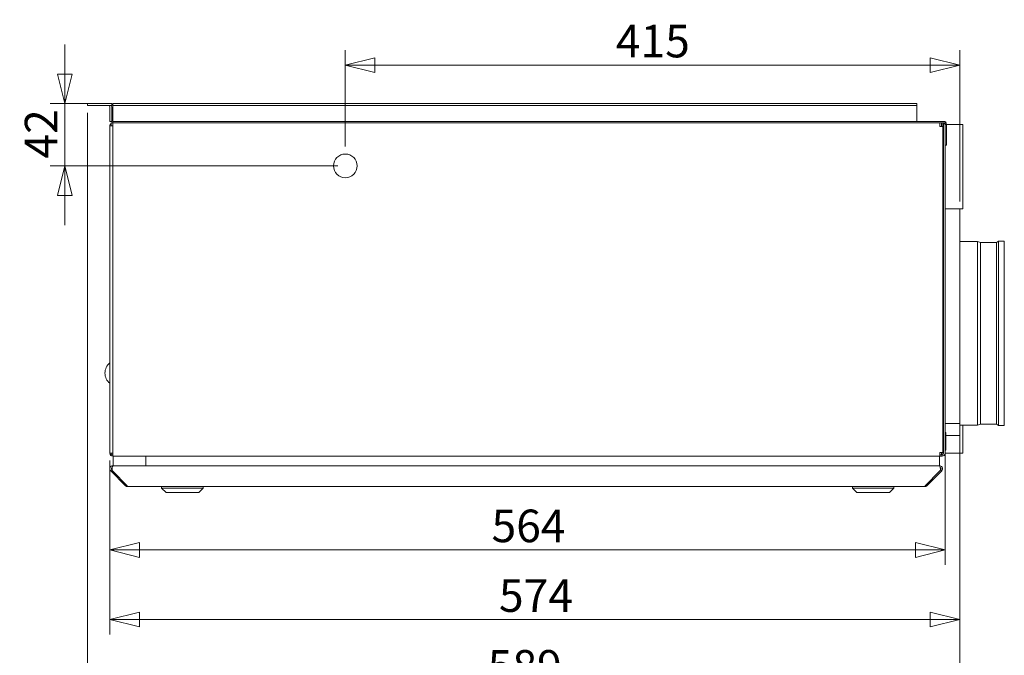
# Model space of a CAD drawing. Units: millimetres. Extents: x 168 to 3820, y 166 to 2819.
# Drawn here: x 310 to 975, y 1775 to 2204 of the extents above; entities that cross this region are included whole.
import ezdxf

# ---------------------------------------------------------------- set-up
doc = ezdxf.new("R2010")
doc.units = ezdxf.units.MM
doc.header["$LTSCALE"] = 10
doc.layers.add('AM - Dimension', color=9, linetype='Continuous', lineweight=5, true_color=0x808080)
doc.layers.add('AM - Drawing', color=7, linetype='Continuous', lineweight=5)
doc.styles.add('Arial 220', font='arial.ttf')
doc.dimstyles.new('AM salgstegninger', dxfattribs={"dimscale": 10, "dimtxt": 2.2, "dimasz": 2, "dimexe": 1, "dimexo": 0.5, "dimgap": 0.5, "dimtad": 1, "dimdec": 0, "dimrnd": 1e-08, "dimtxsty": 'Arial 220', "dimblk": 'Filled-3', "dimcen": 0.09, "dimdle": 6, "dimclrd": 8, "dimclre": 8, "dimclrt": 7, "dimadec": 0, "dimazin": 2, "dimtfac": 0.545455, "dimtdec": 0, "dimtmove": 0, "dimatfit": 3, "dimldrblk": 'Filled-2', "dimfxl": 1, "dimtolj": 1, "dimlwd": 0, "dimlwe": 0, "dimarcsym": 0})

# ---------------------------------------------------------------- blocks, each defined once
blk = doc.blocks.new('Filled-3')
at = {"color": 0}
for p, q in [((0, 0), (-1, 0.25)), ((-1, 0.25), (-1, -0.25)), ((-1, 0), (0, 0)), ((-1, -0.25), (0, 0))]:
    blk.add_line(p, q, dxfattribs=at)
at = {"color": 0, "flags": 128}
blk.add_lwpolyline([(-1, -0.25), (0, 0), (-1, 0.25), (-1, -0.25)], dxfattribs=at)
at = {"color": 0}
blk.add_solid([(-1, -0.25), (0, 0), (-1, 0.25), (-1, -0.25)], dxfattribs=at)
blk = doc.blocks.new('*D25')
at = {"layer": 'AM - Dimension', "color": 8, "lineweight": 0, "transparency": 16777216}
for p, q in [((945.35, 1926.02), (945.35, 1788.74)), ((371.35, 1906.03), (371.35, 1788.74)), ((925.35, 1798.74), (391.35, 1798.74))]:
    blk.add_line(p, q, dxfattribs=at)
at = {"layer": 'Defpoints', "color": 0, "transparency": 16777216}
for p in [(945.35, 1931.02), (371.35, 1911.03), (371.35, 1798.74)]:
    blk.add_point(p, dxfattribs=at)
at = {"layer": 'AM - Dimension', "color": 8, "lineweight": 0, "transparency": 16777216, "xscale": 20, "yscale": 20, "zscale": 20, "rotation": 180}
blk.add_blockref('Filled-3', (371.35, 1798.74), dxfattribs=at)
at = {"layer": 'AM - Dimension', "color": 8, "lineweight": 0, "transparency": 16777216, "xscale": 20, "yscale": 20, "zscale": 20}
blk.add_blockref('Filled-3', (945.35, 1798.74), dxfattribs=at)
at = {"layer": 'AM - Dimension', "color": 7, "lineweight": 5, "transparency": 16777216, "insert": (634.09, 1814.93), "char_height": 22, "attachment_point": 4, "style": 'Arial 220'}
blk.add_mtext('\\A1;574', dxfattribs=at)
blk = doc.blocks.new('Filled-2')
at = {"color": 0}
for p, q in [((0, 0), (-1, 0.225)), ((-1, 0.225), (-1, -0.225)), ((-1, 0), (0, 0)), ((-1, -0.225), (0, 0))]:
    blk.add_line(p, q, dxfattribs=at)
at = {"color": 0, "flags": 128}
blk.add_lwpolyline([(-1, -0.225), (0, 0), (-1, 0.225), (-1, -0.225)], dxfattribs=at)
at = {"color": 0}
blk.add_solid([(-1, -0.225), (0, 0), (-1, 0.225), (-1, -0.225)], dxfattribs=at)
blk = doc.blocks.new('*D26')
at = {"layer": 'AM - Dimension', "color": 8, "lineweight": 0, "transparency": 16777216}
for p, q in [((935.35, 1926.02), (935.35, 1835.76)), ((371.35, 1906.03), (371.35, 1835.76)), ((915.35, 1845.76), (391.35, 1845.76))]:
    blk.add_line(p, q, dxfattribs=at)
at = {"layer": 'Defpoints', "color": 0, "transparency": 16777216}
for p in [(935.35, 1931.02), (371.35, 1911.03), (371.35, 1845.76)]:
    blk.add_point(p, dxfattribs=at)
at = {"layer": 'AM - Dimension', "color": 8, "lineweight": 0, "transparency": 16777216, "xscale": 20, "yscale": 20, "zscale": 20, "rotation": 180}
blk.add_blockref('Filled-3', (371.35, 1845.76), dxfattribs=at)
at = {"layer": 'AM - Dimension', "color": 8, "lineweight": 0, "transparency": 16777216, "xscale": 20, "yscale": 20, "zscale": 20}
blk.add_blockref('Filled-3', (935.35, 1845.76), dxfattribs=at)
at = {"layer": 'AM - Dimension', "color": 7, "lineweight": 5, "transparency": 16777216, "insert": (629.09, 1861.99), "char_height": 22, "attachment_point": 4, "style": 'Arial 220'}
blk.add_mtext('\\A1;564', dxfattribs=at)
blk = doc.blocks.new('*D27')
at = {"layer": 'AM - Dimension', "color": 8, "lineweight": 0, "transparency": 16777216}
for p, q in [((340.95, 2167.02), (340.95, 2187.02)), ((368.35, 2147.02), (330.95, 2147.02)), ((340.95, 2147.02), (340.95, 2105.02)), ((525.35, 2105.02), (330.95, 2105.02)), ((340.95, 2085.02), (340.95, 2065.02))]:
    blk.add_line(p, q, dxfattribs=at)
at = {"layer": 'Defpoints', "color": 0, "transparency": 16777216}
for p in [(373.35, 2147.02), (340.95, 2105.02), (530.35, 2105.02)]:
    blk.add_point(p, dxfattribs=at)
at = {"layer": 'AM - Dimension', "color": 8, "lineweight": 0, "transparency": 16777216, "xscale": 20, "yscale": 20, "zscale": 20}
for p, rotation in [((340.95, 2147.02), 270), ((340.95, 2105.02), 90)]:
    blk.add_blockref('Filled-3', p, dxfattribs=dict(at, rotation=rotation))
at = {"layer": 'AM - Dimension', "color": 7, "lineweight": 5, "transparency": 16777216, "insert": (324.91, 2109.93), "char_height": 22, "attachment_point": 4, "rotation": 90, "style": 'Arial 220'}
blk.add_mtext('\\A1;42', dxfattribs=at)
blk = doc.blocks.new('*D28')
at = {"layer": 'AM - Dimension', "color": 8, "lineweight": 0, "transparency": 16777216}
for p, q in [((530.35, 2118.02), (530.35, 2183.02)), ((945.35, 2081.02), (945.35, 2183.02)), ((925.35, 2173.02), (550.35, 2173.02))]:
    blk.add_line(p, q, dxfattribs=at)
at = {"layer": 'Defpoints', "color": 0, "transparency": 16777216}
for p in [(530.35, 2173.02), (530.35, 2113.02), (945.35, 2076.02)]:
    blk.add_point(p, dxfattribs=at)
at = {"layer": 'AM - Dimension', "color": 8, "lineweight": 0, "transparency": 16777216, "xscale": 20, "yscale": 20, "zscale": 20, "rotation": 180}
blk.add_blockref('Filled-3', (530.35, 2173.02), dxfattribs=at)
at = {"layer": 'AM - Dimension', "color": 8, "lineweight": 0, "transparency": 16777216, "xscale": 20, "yscale": 20, "zscale": 20}
blk.add_blockref('Filled-3', (945.35, 2173.02), dxfattribs=at)
at = {"layer": 'AM - Dimension', "color": 7, "lineweight": 5, "transparency": 16777216, "insert": (713.02, 2189.25), "char_height": 22, "attachment_point": 4, "style": 'Arial 220'}
blk.add_mtext('\\A1;415', dxfattribs=at)
blk = doc.blocks.new('*D45')
at = {"layer": 'AM - Dimension', "color": 8, "lineweight": 0, "transparency": 16777216}
for p, q in [((356.35, 2140.77), (356.35, 1740.93)), ((945.35, 1926.02), (945.35, 1740.93)), ((925.35, 1750.93), (376.35, 1750.93))]:
    blk.add_line(p, q, dxfattribs=at)
at = {"layer": 'Defpoints', "color": 0, "transparency": 16777216}
for p in [(356.35, 2145.77), (945.35, 1931.02), (356.35, 1750.93)]:
    blk.add_point(p, dxfattribs=at)
at = {"layer": 'AM - Dimension', "color": 8, "lineweight": 0, "transparency": 16777216, "xscale": 20, "yscale": 20, "zscale": 20, "rotation": 180}
blk.add_blockref('Filled-3', (356.35, 1750.93), dxfattribs=at)
at = {"layer": 'AM - Dimension', "color": 8, "lineweight": 0, "transparency": 16777216, "xscale": 20, "yscale": 20, "zscale": 20}
blk.add_blockref('Filled-3', (945.35, 1750.93), dxfattribs=at)
at = {"layer": 'AM - Dimension', "color": 7, "lineweight": 5, "transparency": 16777216, "insert": (626.52, 1767.16), "char_height": 22, "attachment_point": 4, "style": 'Arial 220'}
blk.add_mtext('\\A1;589', dxfattribs=at)

msp = doc.modelspace()

# ---------------------------------------------------------------- linework, layer by layer
at = {"layer": 'AM - Drawing'}
for p, q in [((356.35, 2147.02), (358.35, 2147.02)), ((356.35, 2147.02), (356.35, 2145.77)), ((358.35, 2145.77), (356.35, 2145.77)), ((372.6, 2147.02), (358.35, 2147.02)), ((358.35, 2145.77), (372.6, 2145.77)), ((371.35, 2137.02), (371.35, 2144.77)), ((372.6, 2147.02), (372.6, 2145.77)), ((372.6, 2137.02), (372.6, 2144.77)), ((373.35, 2145.77), (373.35, 2147.02)), ((916.35, 2147.02), (373.35, 2147.02)), ((916.35, 2145.77), (373.35, 2145.77)), ((373.35, 2144.77), (373.35, 2145.77)), ((373.35, 2137.27), (373.35, 2144.77)), ((916.35, 2145.77), (916.35, 2147.02)), ((916.35, 2144.77), (916.35, 2145.77)), ((916.35, 2144.77), (916.35, 2137.27)), ((371.35, 2135.02), (371.35, 2137.02)), ((371.35, 2135.02), (372.6, 2135.02)), ((372.6, 2137.02), (372.6, 2135.02)), ((373.35, 2137.27), (373.35, 2135.02)), ((373.35, 2135.02), (373.35, 2134.02)), ((374.38, 2135.02), (373.35, 2135.02)), ((374.38, 2135.02), (375.35, 2135.02)), ((375.35, 2135.02), (934.35, 2135.02)), ((916.35, 2135.02), (916.35, 2137.27)), ((371.35, 2132.01), (371.35, 2132.02)), ((373.35, 2132.01), (371.35, 2132.01)), ((371.35, 1911.03), (371.35, 2132.01)), ((372.35, 2134.02), (372.35, 2132.01)), ((372.35, 2134.02), (392.35, 2134.02)), ((392.35, 2134.02), (373.35, 2134.02)), ((373.35, 2132.02), (373.35, 2134.02)), ((373.35, 2132.02), (373.35, 1911.02)), ((392.35, 2134.02), (375.35, 2134.02)), ((392.35, 2134.02), (408.35, 2134.02)), ((392.35, 2133.75), (392.35, 2134.02)), ((408.35, 2133.75), (408.35, 2134.02)), ((418.35, 2134.02), (408.35, 2134.02)), ((418.35, 2134.02), (408.35, 2134.02)), ((418.35, 2134.02), (418.35, 2133.75)), ((418.35, 2134.02), (566.85, 2134.02)), ((566.85, 2134.02), (566.85, 2133.75)), ((567.85, 2134.02), (566.85, 2134.02)), ((567.85, 2134.02), (566.85, 2134.02)), ((567.85, 2134.02), (632.35, 2134.02)), ((567.85, 2133.75), (567.85, 2134.02)), ((632.35, 2133.75), (632.35, 2134.02)), ((644.35, 2134.02), (632.35, 2134.02)), ((644.35, 2134.02), (632.35, 2134.02)), ((644.35, 2134.02), (644.35, 2133.75)), ((644.35, 2134.02), (771.85, 2134.02)), ((771.85, 2134.02), (771.85, 2133.75)), ((866.85, 2134.02), (771.85, 2134.02)), ((866.85, 2134.02), (771.85, 2134.02)), ((866.85, 2134.02), (888.85, 2134.02)), ((866.85, 2133.75), (866.85, 2134.02)), ((888.85, 2133.75), (888.85, 2134.02)), ((898.85, 2134.02), (888.85, 2134.02)), ((898.85, 2134.02), (888.85, 2134.02)), ((898.85, 2134.02), (898.85, 2133.75)), ((898.85, 2134.02), (932.85, 2134.02)), ((931.85, 2133.75), (931.85, 2132.02)), ((931.85, 2132.02), (931.85, 2131.52)), ((931.85, 2131.52), (933.85, 2131.52)), ((932.85, 2134.02), (932.85, 2131.52)), ((934.35, 2134.02), (932.85, 2134.02)), ((933.85, 2134.02), (933.85, 2131.52)), ((933.85, 1911.52), (933.85, 2131.52)), ((935.35, 2134.02), (934.35, 2134.02)), ((934.35, 1911.02), (934.35, 2134.02)), ((935.35, 2134.02), (935.35, 1911.02)), ((935.35, 2119.02), (935.35, 2133.02)), ((947.35, 2133.02), (935.35, 2133.02)), ((935.35, 2076.02), (935.35, 2133.02)), ((936.35, 2133.02), (936.35, 2119.02)), ((947.35, 2076.02), (947.35, 2133.02)), ((934.35, 2126.32), (933.85, 2126.32)), ((934.35, 2121.72), (933.85, 2121.72)), ((936.35, 2119.02), (935.35, 2119.02)), ((945.35, 2076.02), (935.35, 2076.02)), ((935.35, 1931.02), (935.35, 2076.02)), ((947.35, 2076.02), (935.35, 2076.02)), ((945.35, 1931.02), (945.35, 2076.02)), ((933.85, 2070.11), (934.35, 2070.11)), ((933.85, 2065.94), (934.35, 2065.94)), ((945.35, 2054.02), (957.32, 2054.02)), ((957.32, 1930.02), (957.32, 2054.02)), ((959.32, 2053.38), (957.32, 2054.02)), ((959.32, 1930.66), (959.32, 2053.38)), ((959.32, 2053.38), (970.04, 2053.38)), ((970.04, 2053.38), (971.32, 2054.28)), ((970.04, 1930.66), (970.04, 2053.38)), ((971.32, 1929.77), (971.32, 2054.28)), ((971.32, 2054.28), (975.35, 2054.28)), ((975.35, 1929.77), (975.35, 2054.28)), ((933.85, 1981.09), (934.35, 1981.09)), ((933.88, 1953.2), (933.85, 1953.23)), ((934.35, 1948.54), (933.85, 1948.54)), ((934.35, 1938.55), (933.85, 1938.55)), ((934.35, 1938.49), (933.85, 1938.49)), ((935.35, 1931.02), (945.35, 1931.02)), ((945.35, 1931.02), (945.35, 1923.02)), ((945.35, 1930.02), (957.32, 1930.02)), ((947.35, 1911.02), (947.35, 1930.02)), ((959.32, 1930.66), (957.32, 1930.02)), ((959.32, 1930.66), (970.04, 1930.66)), ((970.04, 1930.66), (971.32, 1929.77)), ((971.32, 1929.77), (975.35, 1929.77)), ((934.35, 1924.47), (933.85, 1924.47)), ((935.95, 1925.02), (935.35, 1925.02)), ((935.95, 1925.02), (935.95, 1919.02)), ((935.95, 1923.02), (945.35, 1923.02)), ((945.35, 1923.02), (945.35, 1911.02)), ((934.35, 1919.02), (933.85, 1919.02)), ((935.95, 1919.02), (935.35, 1919.02)), ((935.95, 1919.02), (935.95, 1913.02)), ((371.35, 1911.03), (373.35, 1911.03)), ((371.35, 1911.02), (371.35, 1911.03)), ((372.35, 1911.03), (372.35, 1910.02)), ((372.35, 1910.02), (373.35, 1910.02)), ((373.35, 1909.02), (373.35, 1911.02)), ((373.35, 1909.02), (931.85, 1909.02)), ((373.68, 1902.52), (373.68, 1909.02)), ((395.68, 1909.02), (395.68, 1902.52)), ((931.68, 1902.52), (931.68, 1909.02)), ((933.85, 1911.52), (931.85, 1911.52)), ((931.85, 1911.52), (931.85, 1911.02)), ((931.85, 1911.02), (931.85, 1909.02)), ((932.85, 1910.02), (931.85, 1910.02)), ((933.35, 1909.02), (931.85, 1909.02)), ((932.85, 1911.52), (932.85, 1910.02)), ((932.85, 1910.02), (933.35, 1910.02)), ((933.35, 1910.02), (933.35, 1909.02)), ((934.35, 1913.57), (933.85, 1913.57)), ((933.85, 1910.15), (933.85, 1911.52)), ((935.95, 1913.02), (935.35, 1913.02)), ((945.35, 1911.02), (935.35, 1911.02)), ((947.35, 1911.02), (945.35, 1911.02)), ((373.83, 1902.52), (373.34, 1902.52)), ((373.34, 1902.26), (373.34, 1902.52)), ((373.83, 1902.52), (931.18, 1902.52)), ((395.68, 1902.52), (931.68, 1902.52)), ((931.68, 1902.26), (931.68, 1902.52)), ((372.63, 1899.81), (371.92, 1899.11)), ((371.92, 1899.11), (381.92, 1889.11)), ((372.98, 1899.46), (372.63, 1899.81)), ((383.12, 1889.11), (373.12, 1899.11)), ((931.89, 1899.11), (921.89, 1889.11)), ((923.09, 1889.11), (933.09, 1899.11)), ((932.03, 1899.46), (932.39, 1899.81)), ((933.09, 1899.11), (932.39, 1899.81)), ((382.52, 1889.71), (381.92, 1889.11)), ((921.68, 1888.52), (383.34, 1888.52)), ((406.33, 1887.52), (406.33, 1888.52)), ((434.33, 1887.52), (434.33, 1888.52)), ((872.83, 1887.52), (872.83, 1888.52)), ((900.83, 1887.52), (900.83, 1888.52)), ((922.49, 1889.71), (923.09, 1889.11)), ((434.33, 1887.52), (406.33, 1887.52)), ((409.33, 1884.52), (406.33, 1887.52)), ((431.33, 1884.52), (409.33, 1884.52)), ((431.33, 1884.52), (434.33, 1887.52)), ((900.83, 1887.52), (872.83, 1887.52)), ((875.83, 1884.52), (872.83, 1887.52)), ((897.83, 1884.52), (875.83, 1884.52)), ((897.83, 1884.52), (900.83, 1887.52))]:
    msp.add_line(p, q, dxfattribs=at)
msp.add_circle((530.35, 2105.02), 8, dxfattribs=at)
for centre, radius, start, end in [((370.35, 2144.77), 1, 0, 90), ((370.35, 2144.77), 2.25, 0, 26.3878), ((373.6, 2137.27), 1, 180, 255.52249), ((373.6, 2137.27), 2.25, 243.6122, 263.62063), ((934.35, 2133.02), 2, 0, 90), ((373.35, 2132.02), 2, 120, 180), ((934.35, 2133.02), 1, 0, 90), ((376.93, 1965.13), 8.88, 128.9433, 231.0567), ((373.35, 1911.02), 2, 180, 270), ((933.35, 1911.02), 2, 270, 0), ((933.35, 1911.02), 1, 270, 0), ((373.34, 1900.52), 1, 113.14576, 225), ((931.68, 1900.52), 1, 315, 66.85424)]:
    msp.add_arc(centre, radius, start, end, dxfattribs=at)
msp.add_ellipse((932.75, 1952.07), major_axis=(1.6, 0), ratio=0.999921, start_param=0, end_param=0.785398, dxfattribs=at)
for points, knots in [([(373.34, 1902.52), (372.59, 1902.52), (371.86, 1902.07), (371.54, 1901.4), (371.22, 1900.74), (371.3, 1899.9), (371.74, 1899.32), (371.79, 1899.24), (371.86, 1899.17), (371.92, 1899.11)], [-1.570796, -1.570796, -1.570796, -1.570796, -0.453162, -0.453162, -0.453162, 0.645641, 0.645641, 0.645641, 0.785398, 0.785398, 0.785398, 0.785398]), ([(373.12, 1899.11), (372.86, 1899.62), (372.77, 1900.44), (372.88, 1901.14), (372.99, 1901.85), (373.32, 1902.4), (373.69, 1902.5), (373.74, 1902.51), (373.78, 1902.52), (373.83, 1902.52)], [-0.785398, -0.785398, -0.785398, -0.785398, 0.312687, 0.312687, 0.312687, 1.430486, 1.430486, 1.430486, 1.570796, 1.570796, 1.570796, 1.570796]), ([(931.18, 1902.52), (931.56, 1902.52), (931.92, 1902.07), (932.08, 1901.4), (932.24, 1900.74), (932.2, 1899.9), (931.98, 1899.32), (931.96, 1899.24), (931.92, 1899.17), (931.89, 1899.11)], [-1.570796, -1.570796, -1.570796, -1.570796, -0.453162, -0.453162, -0.453162, 0.645641, 0.645641, 0.645641, 0.785398, 0.785398, 0.785398, 0.785398]), ([(933.09, 1899.11), (933.61, 1899.62), (933.81, 1900.44), (933.58, 1901.14), (933.35, 1901.85), (932.7, 1902.4), (931.96, 1902.5), (931.87, 1902.51), (931.77, 1902.52), (931.68, 1902.52)], [-0.785398, -0.785398, -0.785398, -0.785398, 0.312687, 0.312687, 0.312687, 1.430486, 1.430486, 1.430486, 1.570796, 1.570796, 1.570796, 1.570796])]:
    msp.add_open_spline(points, degree=3, knots=knots, dxfattribs=at)
for points in [[(381.92, 1889.11), (382.29, 1888.74), (382.81, 1888.52), (383.34, 1888.52)], [(383.34, 1888.52), (383.27, 1888.52), (383.19, 1888.74), (383.12, 1889.11)], [(921.89, 1889.11), (921.82, 1888.74), (921.75, 1888.52), (921.68, 1888.52)], [(921.68, 1888.52), (922.2, 1888.52), (922.72, 1888.74), (923.09, 1889.11)]]:
    msp.add_open_spline(points, degree=3, dxfattribs=at)

# ---------------------------------------------------------------- dimensions: what is measured, and where the dimension line sits
at = {"layer": 'AM - Dimension', "color": 8, "lineweight": 5, "true_color": 0x808080}
for base, p1, p2, picture, middle in [((530.35, 2173.02), (945.35, 2076.02), (530.35, 2113.02), '*D28', (737.85, 2173.02)), ((356.35, 1750.93), (945.35, 1931.02), (356.35, 2145.77), '*D45', (650.85, 1750.93)), ((371.35, 1798.74), (945.35, 1931.02), (371.35, 1911.03), '*D25', (658.35, 1798.74)), ((371.35, 1845.76), (935.35, 1931.02), (371.35, 1911.03), '*D26', (653.35, 1845.76))]:
    dim = msp.add_linear_dim(base=base, p1=p1, p2=p2, dimstyle='AM salgstegninger', override={"dimgap": 0.5, "dimdec": 0, "dimtol": 0, "dimlim": 0, "dimtp": 0, "dimtm": 0, "dimtdec": 0, "dimtofl": 0, "dimatfit": 1}, dxfattribs=at)
    dim.commit()
    dim.dimension.update_dxf_attribs({"geometry": picture, "text_midpoint": middle, "dimtype": 160})
dim = msp.add_linear_dim(base=(340.95, 2105.02), p1=(373.35, 2147.02), p2=(530.35, 2105.02), angle=90, dimstyle='AM salgstegninger', override={"dimgap": 0.5, "dimdec": 0, "dimtol": 0, "dimlim": 0, "dimtp": 0, "dimtm": 0, "dimtdec": 0, "dimtofl": 1, "dimatfit": 1}, dxfattribs=at)
dim.commit()
dim.dimension.update_dxf_attribs({"geometry": '*D27', "text_midpoint": (340.95, 2126.02), "dimtype": 160})

doc.saveas('drawing.dxf')
